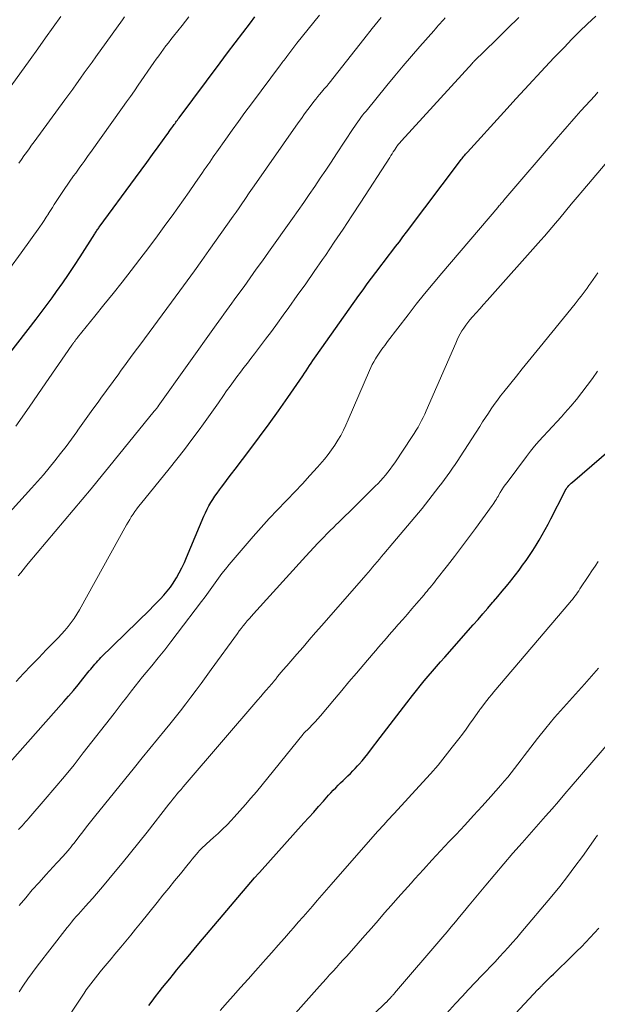
# Model space of a CAD drawing. Units: feet. Extents: x 1915000 to 1920036, y 520000 to 525000.
# Drawn here: x 1916151 to 1916226, y 520250 to 520379 of the extents above; entities that cross this region are included whole.
import ezdxf

# ---------------------------------------------------------------- set-up
doc = ezdxf.new("R2010")
doc.units = ezdxf.units.FT
doc.header["$LTSCALE"] = 100
doc.header["$MEASUREMENT"] = 0
doc.layers.add('CONTOUR INDEX', color=32, linetype='Continuous', lineweight=25)
doc.layers.add('CONTOUR INTERMEDIATE', color=40, linetype='Continuous', lineweight=15)

msp = doc.modelspace()

# ---------------------------------------------------------------- linework, layer by layer
at = {"layer": 'CONTOUR INDEX', "flags": 128}
for points, elevation in [([(1916147.11, 520332.14), (1916152.99, 520339.65), (1916153.51, 520340.33), (1916154.04, 520341.02), (1916154.55, 520341.72), (1916155.06, 520342.42), (1916155.64, 520343.24), (1916156.43, 520344.36), (1916157.2, 520345.48), (1916157.96, 520346.62), (1916158.7, 520347.77), (1916160.61, 520350.76), (1916160.68, 520350.87), (1916160.75, 520350.99), (1916160.83, 520351.1), (1916160.9, 520351.21), (1916160.97, 520351.32), (1916161.05, 520351.43), (1916161.12, 520351.54), (1916161.2, 520351.64), (1916165.91, 520358.07), (1916166.64, 520359.07), (1916167.38, 520360.08), (1916168.12, 520361.09), (1916168.85, 520362.1), (1916170, 520363.67), (1916170.16, 520363.9), (1916170.32, 520364.12), (1916170.49, 520364.34), (1916170.65, 520364.57), (1916170.76, 520364.73), (1916170.86, 520364.87), (1916170.97, 520365.02), (1916171.07, 520365.16), (1916171.17, 520365.31), (1916171.28, 520365.45), (1916171.38, 520365.59), (1916171.48, 520365.73), (1916171.59, 520365.88), (1916176.93, 520373.05), (1916177.91, 520374.36), (1916178.89, 520375.67), (1916179.88, 520376.97), (1916180.88, 520378.26), (1916181.47, 520379.02)], 840), ([(1916147.14, 520279.22), (1916156.57, 520289.82), (1916157.2, 520290.54), (1916157.83, 520291.28), (1916158.45, 520292.02), (1916159.05, 520292.77), (1916159.9, 520293.83), (1916160.08, 520294.05), (1916160.26, 520294.27), (1916160.44, 520294.49), (1916160.63, 520294.71), (1916160.82, 520294.93), (1916161.01, 520295.14), (1916161.21, 520295.35), (1916161.41, 520295.55), (1916167.77, 520301.78), (1916168.24, 520302.25), (1916168.71, 520302.72), (1916169.17, 520303.2), (1916169.62, 520303.69), (1916170.06, 520304.19), (1916170.47, 520304.72), (1916170.84, 520305.26), (1916171.19, 520305.82), (1916171.26, 520305.95), (1916171.62, 520306.6), (1916171.96, 520307.25), (1916172.28, 520307.92), (1916172.58, 520308.59), (1916174.84, 520313.97), (1916175.04, 520314.43), (1916175.26, 520314.87), (1916175.49, 520315.31), (1916175.74, 520315.74), (1916176, 520316.16), (1916176.27, 520316.58), (1916176.55, 520316.99), (1916176.84, 520317.39), (1916177.12, 520317.76), (1916177.56, 520318.34), (1916178, 520318.92), (1916178.44, 520319.5), (1916178.89, 520320.09), (1916180.82, 520322.62), (1916182.09, 520324.3), (1916183.34, 520326), (1916184.56, 520327.72), (1916185.77, 520329.45), (1916187.71, 520332.28), (1916187.93, 520332.6), (1916188.15, 520332.93), (1916188.36, 520333.26), (1916188.58, 520333.59), (1916188.79, 520333.91), (1916189.01, 520334.24), (1916189.24, 520334.56), (1916189.46, 520334.88), (1916195.02, 520342.72), (1916195.56, 520343.48), (1916196.11, 520344.23), (1916196.67, 520344.98), (1916197.23, 520345.73), (1916197.41, 520345.95), (1916197.89, 520346.58), (1916198.37, 520347.21), (1916198.85, 520347.84), (1916199.33, 520348.47), (1916199.81, 520349.1), (1916200.29, 520349.73), (1916200.76, 520350.36), (1916201.24, 520350.99), (1916208.24, 520360.31), (1916208.35, 520360.45), (1916208.46, 520360.59), (1916208.57, 520360.73), (1916208.68, 520360.87), (1916208.8, 520361.01), (1916208.91, 520361.15), (1916209.03, 520361.28), (1916209.15, 520361.41), (1916213.88, 520366.63), (1916215.51, 520368.4), (1916217.14, 520370.17), (1916218.78, 520371.93), (1916220.43, 520373.68), (1916221.74, 520375.06), (1916222.75, 520376.11), (1916223.77, 520377.14), (1916224.81, 520378.14), (1916225.87, 520379.14)], 860), ([(1916167.64, 520250.21), (1916168.09, 520250.8), (1916168.54, 520251.39), (1916168.99, 520251.98), (1916169.45, 520252.56), (1916169.92, 520253.14), (1916170.38, 520253.71), (1916170.85, 520254.29), (1916171.32, 520254.86), (1916171.97, 520255.65), (1916172.77, 520256.61), (1916173.57, 520257.58), (1916174.37, 520258.54), (1916175.18, 520259.49), (1916181.43, 520266.86), (1916181.51, 520266.95), (1916181.59, 520267.04), (1916181.66, 520267.12), (1916181.74, 520267.21), (1916181.82, 520267.3), (1916181.9, 520267.38), (1916181.97, 520267.47), (1916182.05, 520267.56), (1916187.85, 520274), (1916188.49, 520274.71), (1916189.13, 520275.42), (1916189.77, 520276.14), (1916190.4, 520276.85), (1916191.08, 520277.61), (1916191.38, 520277.94), (1916191.68, 520278.27), (1916192, 520278.59), (1916192.31, 520278.91), (1916192.63, 520279.23), (1916192.95, 520279.54), (1916193.27, 520279.85), (1916193.6, 520280.16), (1916193.92, 520280.47), (1916194.23, 520280.78), (1916194.54, 520281.1), (1916194.84, 520281.43), (1916195.04, 520281.65), (1916195.43, 520282.1), (1916195.81, 520282.55), (1916196.18, 520283.02), (1916196.55, 520283.48), (1916197.79, 520285.13), (1916198.66, 520286.26), (1916199.52, 520287.39), (1916200.39, 520288.52), (1916201.26, 520289.65), (1916202.01, 520290.61), (1916202.51, 520291.25), (1916203.02, 520291.89), (1916203.54, 520292.52), (1916204.06, 520293.15), (1916204.59, 520293.77), (1916205.13, 520294.39), (1916205.66, 520295), (1916206.2, 520295.62), (1916209.9, 520299.81), (1916210.54, 520300.53), (1916211.17, 520301.26), (1916211.8, 520301.99), (1916212.43, 520302.72), (1916212.54, 520302.84), (1916213.11, 520303.51), (1916213.68, 520304.19), (1916214.24, 520304.87), (1916214.8, 520305.56), (1916214.93, 520305.72), (1916215.41, 520306.33), (1916215.89, 520306.95), (1916216.35, 520307.58), (1916216.81, 520308.22), (1916217.26, 520308.87), (1916217.69, 520309.52), (1916218.1, 520310.18), (1916218.51, 520310.86), (1916218.91, 520311.55), (1916219.29, 520312.24), (1916219.66, 520312.94), (1916220.03, 520313.64), (1916221.81, 520317.12), (1916221.91, 520317.31), (1916222.02, 520317.48), (1916222.13, 520317.66), (1916222.26, 520317.82), (1916222.39, 520317.98), (1916222.53, 520318.14), (1916222.68, 520318.28), (1916222.83, 520318.42), (1916229.13, 520323.83)], 880), ([(1916213.12, 520246.72), (1916218.35, 520252.29), (1916218.41, 520252.36), (1916218.48, 520252.43), (1916218.55, 520252.5), (1916218.62, 520252.57), (1916218.69, 520252.65), (1916218.76, 520252.72), (1916218.83, 520252.79), (1916218.9, 520252.86), (1916219.28, 520253.24), (1916219.55, 520253.5), (1916219.81, 520253.77), (1916220.08, 520254.03), (1916220.35, 520254.29), (1916222.84, 520256.72), (1916223.43, 520257.3), (1916224.01, 520257.88), (1916224.58, 520258.48), (1916225.15, 520259.07), (1916225.72, 520259.68), (1916226.28, 520260.28)], 900)]:
    msp.add_lwpolyline(points, dxfattribs=dict(at, elevation=elevation))
at = {"layer": 'CONTOUR INTERMEDIATE', "flags": 128}
for points, elevation in [([(1916145.27, 520309.84), (1916152.37, 520317.61), (1916153.16, 520318.49), (1916153.93, 520319.38), (1916154.69, 520320.28), (1916155.43, 520321.2), (1916156.16, 520322.13), (1916156.87, 520323.06), (1916157.57, 520324.01), (1916158.26, 520324.97), (1916158.42, 520325.2), (1916159.07, 520326.11), (1916159.72, 520327.02), (1916160.38, 520327.93), (1916161.04, 520328.84), (1916161.5, 520329.47), (1916161.93, 520330.06), (1916162.36, 520330.64), (1916162.79, 520331.23), (1916163.22, 520331.82), (1916163.64, 520332.4), (1916164.07, 520332.99), (1916164.5, 520333.58), (1916164.93, 520334.16), (1916165.27, 520334.64), (1916165.88, 520335.46), (1916166.48, 520336.28), (1916167.08, 520337.1), (1916167.69, 520337.92), (1916171.7, 520343.34), (1916172.65, 520344.65), (1916173.6, 520345.95), (1916174.55, 520347.27), (1916175.48, 520348.58), (1916178.66, 520353.07), (1916179.04, 520353.61), (1916179.41, 520354.14), (1916179.78, 520354.68), (1916180.15, 520355.23), (1916180.82, 520356.22), (1916180.85, 520356.27), (1916180.88, 520356.31), (1916180.91, 520356.35), (1916180.94, 520356.4), (1916180.97, 520356.44), (1916181, 520356.49), (1916181.03, 520356.53), (1916181.06, 520356.57), (1916187.12, 520365.23), (1916187.53, 520365.81), (1916187.94, 520366.38), (1916188.36, 520366.95), (1916188.79, 520367.52), (1916189.17, 520368.02), (1916189.41, 520368.33), (1916189.65, 520368.64), (1916189.9, 520368.94), (1916190.16, 520369.24), (1916190.51, 520369.65), (1916190.59, 520369.74), (1916190.67, 520369.83), (1916190.75, 520369.93), (1916190.83, 520370.02), (1916190.91, 520370.11), (1916190.98, 520370.2), (1916191.06, 520370.3), (1916191.14, 520370.39), (1916193.4, 520373.26), (1916194.52, 520374.69), (1916195.65, 520376.11), (1916196.77, 520377.53), (1916197.9, 520378.95)], 848), ([(1916149.51, 520346.19), (1916151.02, 520348.29), (1916153.46, 520351.69), (1916153.74, 520352.1), (1916154.02, 520352.51), (1916154.3, 520352.93), (1916154.57, 520353.35), (1916154.6, 520353.41), (1916154.85, 520353.8), (1916155.1, 520354.2), (1916155.34, 520354.59), (1916155.59, 520354.99), (1916155.84, 520355.38), (1916156.1, 520355.77), (1916156.36, 520356.16), (1916156.62, 520356.54), (1916157.86, 520358.31), (1916158.13, 520358.69), (1916158.4, 520359.07), (1916158.67, 520359.45), (1916158.95, 520359.83), (1916159.23, 520360.21), (1916159.5, 520360.59), (1916159.77, 520360.97), (1916160.05, 520361.35), (1916164.24, 520367.23), (1916164.76, 520367.96), (1916165.27, 520368.68), (1916165.78, 520369.41), (1916166.28, 520370.14), (1916168.32, 520373.07), (1916168.63, 520373.51), (1916168.94, 520373.95), (1916169.25, 520374.38), (1916169.57, 520374.81), (1916169.89, 520375.24), (1916170.21, 520375.67), (1916170.54, 520376.09), (1916170.87, 520376.51), (1916171.98, 520377.9), (1916172.87, 520379.02)], 836), ([(1916149.74, 520370.04), (1916152.21, 520373.5), (1916153.21, 520374.89), (1916154.21, 520376.29), (1916155.21, 520377.69), (1916156.21, 520379.09)], 828), ([(1916150.32, 520325.69), (1916152.05, 520328.17), (1916153.76, 520330.65), (1916157.61, 520336.24), (1916157.66, 520336.32), (1916157.72, 520336.4), (1916157.78, 520336.48), (1916157.83, 520336.56), (1916157.86, 520336.6), (1916157.91, 520336.66), (1916157.95, 520336.72), (1916158, 520336.78), (1916158.04, 520336.84), (1916158.09, 520336.9), (1916158.16, 520337), (1916158.23, 520337.09), (1916158.3, 520337.18), (1916158.38, 520337.27), (1916160.62, 520340.04), (1916161.81, 520341.51), (1916163, 520342.99), (1916164.17, 520344.48), (1916165.34, 520345.97), (1916166.49, 520347.47), (1916167.64, 520348.98), (1916168.77, 520350.49), (1916169.89, 520352.02), (1916170.69, 520353.11), (1916171.44, 520354.15), (1916172.19, 520355.2), (1916172.93, 520356.25), (1916173.66, 520357.31), (1916174.65, 520358.76), (1916174.88, 520359.1), (1916175.11, 520359.44), (1916175.35, 520359.77), (1916175.58, 520360.11), (1916175.81, 520360.45), (1916176.04, 520360.79), (1916176.27, 520361.12), (1916176.51, 520361.46), (1916177.68, 520363.1), (1916178.51, 520364.26), (1916179.34, 520365.41), (1916180.18, 520366.56), (1916181.02, 520367.7), (1916184.8, 520372.78), (1916184.92, 520372.94), (1916185.04, 520373.1), (1916185.16, 520373.25), (1916185.28, 520373.41), (1916185.4, 520373.57), (1916185.53, 520373.73), (1916185.65, 520373.89), (1916185.77, 520374.04), (1916186.95, 520375.59), (1916187.67, 520376.52), (1916188.39, 520377.44), (1916189.13, 520378.35), (1916189.87, 520379.26)], 844), ([(1916150.36, 520292.43), (1916151.34, 520293.47), (1916152.32, 520294.51), (1916153.31, 520295.53), (1916154.3, 520296.55), (1916155.38, 520297.65), (1916155.83, 520298.12), (1916156.28, 520298.61), (1916156.71, 520299.1), (1916157.14, 520299.6), (1916157.54, 520300.12), (1916157.93, 520300.65), (1916158.28, 520301.2), (1916158.61, 520301.76), (1916164.74, 520312.86), (1916164.95, 520313.21), (1916165.16, 520313.56), (1916165.37, 520313.91), (1916165.6, 520314.25), (1916165.83, 520314.59), (1916166.07, 520314.92), (1916166.32, 520315.24), (1916166.57, 520315.56), (1916170.3, 520320.15), (1916171.3, 520321.4), (1916172.29, 520322.66), (1916173.25, 520323.95), (1916174.2, 520325.24), (1916174.76, 520326.02), (1916175.42, 520326.93), (1916176.07, 520327.85), (1916176.72, 520328.76), (1916177.37, 520329.69), (1916177.79, 520330.29), (1916178.23, 520330.91), (1916178.67, 520331.52), (1916179.12, 520332.13), (1916179.58, 520332.73), (1916180.03, 520333.33), (1916180.49, 520333.93), (1916180.95, 520334.53), (1916181.41, 520335.13), (1916182.07, 520335.99), (1916182.86, 520337.02), (1916183.63, 520338.06), (1916184.4, 520339.11), (1916185.17, 520340.16), (1916185.89, 520341.15), (1916187, 520342.71), (1916188.11, 520344.27), (1916189.2, 520345.84), (1916190.29, 520347.41), (1916190.65, 520347.94), (1916191.82, 520349.66), (1916192.98, 520351.39), (1916194.12, 520353.13), (1916195.26, 520354.88), (1916199.03, 520360.72), (1916199.18, 520360.96), (1916199.34, 520361.2), (1916199.49, 520361.44), (1916199.65, 520361.68), (1916199.95, 520362.16), (1916200.01, 520362.24), (1916200.2, 520362.46), (1916200.29, 520362.56), (1916200.38, 520362.67), (1916200.48, 520362.78), (1916200.57, 520362.88), (1916209.8, 520373), (1916209.81, 520373.02), (1916209.83, 520373.03), (1916209.84, 520373.05), (1916209.86, 520373.07), (1916209.93, 520373.14), (1916209.95, 520373.15), (1916209.96, 520373.17), (1916209.98, 520373.19), (1916210, 520373.2), (1916212.92, 520376.06), (1916214.4, 520377.51), (1916215.87, 520378.96)], 856), ([(1916150.65, 520306.19), (1916150.96, 520306.6), (1916151.28, 520307), (1916151.6, 520307.39), (1916151.93, 520307.79), (1916160.13, 520317.56), (1916160.89, 520318.47), (1916161.64, 520319.38), (1916162.39, 520320.3), (1916163.14, 520321.21), (1916168.37, 520327.65), (1916168.43, 520327.73), (1916168.5, 520327.81), (1916168.56, 520327.89), (1916168.63, 520327.97), (1916168.73, 520328.1), (1916168.75, 520328.12), (1916168.76, 520328.13), (1916168.77, 520328.15), (1916168.78, 520328.17), (1916168.83, 520328.23), (1916168.84, 520328.24), (1916168.85, 520328.26), (1916168.86, 520328.28), (1916168.88, 520328.29), (1916176.43, 520338.91), (1916176.77, 520339.38), (1916177.1, 520339.85), (1916177.44, 520340.31), (1916177.78, 520340.78), (1916178.12, 520341.24), (1916178.46, 520341.71), (1916178.79, 520342.18), (1916179.13, 520342.64), (1916180.06, 520343.92), (1916180.86, 520345.03), (1916181.65, 520346.14), (1916182.45, 520347.25), (1916183.24, 520348.36), (1916186.37, 520352.78), (1916187.11, 520353.82), (1916187.83, 520354.86), (1916188.56, 520355.91), (1916189.28, 520356.95), (1916189.99, 520358.01), (1916190.7, 520359.06), (1916191.4, 520360.12), (1916192.11, 520361.18), (1916194.28, 520364.49), (1916194.48, 520364.78), (1916194.68, 520365.07), (1916194.88, 520365.36), (1916195.09, 520365.65), (1916195.29, 520365.93), (1916195.51, 520366.21), (1916195.72, 520366.49), (1916195.95, 520366.77), (1916198.65, 520370.08), (1916199.72, 520371.37), (1916200.79, 520372.65), (1916201.88, 520373.92), (1916202.98, 520375.18), (1916204.77, 520377.22), (1916204.98, 520377.46), (1916205.19, 520377.7), (1916205.41, 520377.94), (1916205.62, 520378.18), (1916205.84, 520378.42), (1916206.05, 520378.66), (1916206.27, 520378.9)], 852), ([(1916150.74, 520359.98), (1916151.06, 520360.44), (1916151.39, 520360.91), (1916151.73, 520361.37), (1916152.06, 520361.84), (1916152.39, 520362.3), (1916152.73, 520362.76), (1916156.72, 520368.23), (1916157.23, 520368.93), (1916157.74, 520369.63), (1916158.24, 520370.33), (1916158.75, 520371.03), (1916159.25, 520371.73), (1916159.76, 520372.44), (1916160.26, 520373.14), (1916160.76, 520373.84), (1916164.22, 520378.67), (1916164.49, 520379.06)], 832), ([(1916150.69, 520273.17), (1916150.92, 520273.41), (1916151.14, 520273.65), (1916151.36, 520273.9), (1916151.58, 520274.14), (1916151.8, 520274.39), (1916152.02, 520274.64), (1916154.15, 520277.09), (1916155.42, 520278.58), (1916156.68, 520280.07), (1916157.91, 520281.59), (1916159.12, 520283.13), (1916163.12, 520288.26), (1916163.66, 520288.95), (1916164.2, 520289.65), (1916164.73, 520290.34), (1916165.26, 520291.04), (1916165.4, 520291.22), (1916165.87, 520291.83), (1916166.34, 520292.43), (1916166.82, 520293.03), (1916167.31, 520293.62), (1916168.04, 520294.49), (1916168.88, 520295.53), (1916169.72, 520296.57), (1916170.54, 520297.62), (1916171.36, 520298.68), (1916174.53, 520302.88), (1916174.98, 520303.48), (1916175.42, 520304.09), (1916175.85, 520304.69), (1916176.28, 520305.3), (1916176.72, 520305.91), (1916177.17, 520306.51), (1916177.63, 520307.09), (1916178.11, 520307.66), (1916181.25, 520311.32), (1916182.29, 520312.49), (1916183.34, 520313.66), (1916184.41, 520314.8), (1916185.5, 520315.93), (1916185.66, 520316.09), (1916186.67, 520317.14), (1916187.67, 520318.2), (1916188.65, 520319.27), (1916189.61, 520320.36), (1916190.53, 520321.42), (1916191.01, 520322), (1916191.46, 520322.6), (1916191.88, 520323.22), (1916192.28, 520323.86), (1916192.65, 520324.51), (1916193, 520325.18), (1916193.33, 520325.85), (1916193.64, 520326.54), (1916196.41, 520332.94), (1916196.59, 520333.34), (1916196.77, 520333.72), (1916196.98, 520334.1), (1916197.19, 520334.48), (1916197.31, 520334.68), (1916197.47, 520334.94), (1916197.64, 520335.21), (1916197.82, 520335.47), (1916198, 520335.72), (1916198.19, 520335.97), (1916198.38, 520336.23), (1916198.57, 520336.48), (1916198.76, 520336.73), (1916201.42, 520340.21), (1916202.5, 520341.59), (1916203.58, 520342.96), (1916204.69, 520344.31), (1916205.81, 520345.64), (1916213.1, 520354.21), (1916213.2, 520354.33), (1916213.31, 520354.45), (1916213.41, 520354.56), (1916213.51, 520354.68), (1916213.61, 520354.8), (1916213.71, 520354.91), (1916213.82, 520355.03), (1916213.92, 520355.15), (1916220.99, 520363.42), (1916221.58, 520364.1), (1916222.16, 520364.77), (1916222.75, 520365.44), (1916223.34, 520366.11), (1916223.93, 520366.78), (1916224.53, 520367.44), (1916225.13, 520368.1), (1916225.74, 520368.76), (1916226.16, 520369.21)], 864), ([(1916150.76, 520263.26), (1916151.61, 520264.27), (1916152.47, 520265.27), (1916153.35, 520266.25), (1916154.24, 520267.23), (1916155.68, 520268.8), (1916155.85, 520268.99), (1916156.03, 520269.17), (1916156.2, 520269.36), (1916156.38, 520269.55), (1916156.55, 520269.73), (1916156.73, 520269.92), (1916156.89, 520270.12), (1916157.06, 520270.31), (1916157.14, 520270.4), (1916157.34, 520270.65), (1916157.54, 520270.9), (1916157.73, 520271.14), (1916157.93, 520271.39), (1916158.54, 520272.2), (1916159.04, 520272.85), (1916159.55, 520273.5), (1916160.06, 520274.14), (1916160.58, 520274.79), (1916165.79, 520281.24), (1916166.79, 520282.47), (1916167.78, 520283.7), (1916168.79, 520284.93), (1916169.79, 520286.16), (1916170.38, 520286.88), (1916171.08, 520287.75), (1916171.78, 520288.63), (1916172.46, 520289.51), (1916173.14, 520290.4), (1916173.8, 520291.3), (1916174.47, 520292.19), (1916175.13, 520293.1), (1916175.79, 520294), (1916179.19, 520298.69), (1916179.44, 520299.02), (1916179.69, 520299.35), (1916179.95, 520299.68), (1916180.21, 520300), (1916180.48, 520300.32), (1916180.75, 520300.63), (1916181.02, 520300.94), (1916181.3, 520301.25), (1916188.1, 520308.75), (1916188.62, 520309.31), (1916189.14, 520309.88), (1916189.67, 520310.44), (1916190.2, 520310.99), (1916190.45, 520311.25), (1916190.86, 520311.67), (1916191.28, 520312.09), (1916191.7, 520312.51), (1916192.12, 520312.92), (1916192.26, 520313.06), (1916192.75, 520313.54), (1916193.25, 520314.02), (1916193.74, 520314.5), (1916194.23, 520314.99), (1916197.16, 520317.88), (1916197.51, 520318.23), (1916197.85, 520318.59), (1916198.18, 520318.96), (1916198.5, 520319.34), (1916198.81, 520319.73), (1916199.11, 520320.12), (1916199.4, 520320.53), (1916199.68, 520320.93), (1916201.98, 520324.37), (1916202.24, 520324.77), (1916202.49, 520325.18), (1916202.73, 520325.59), (1916202.96, 520326), (1916203.19, 520326.43), (1916203.4, 520326.85), (1916203.61, 520327.28), (1916203.8, 520327.72), (1916207.63, 520336.54), (1916207.81, 520336.94), (1916208, 520337.34), (1916208.22, 520337.73), (1916208.44, 520338.11), (1916208.68, 520338.48), (1916208.93, 520338.85), (1916209.2, 520339.2), (1916209.48, 520339.54), (1916209.84, 520339.94), (1916210.31, 520340.48), (1916210.78, 520341.01), (1916211.25, 520341.54), (1916211.72, 520342.07), (1916218.72, 520349.92), (1916219.2, 520350.47), (1916219.68, 520351.02), (1916220.16, 520351.58), (1916220.63, 520352.14), (1916221.19, 520352.82), (1916221.94, 520353.73), (1916222.69, 520354.63), (1916223.45, 520355.53), (1916224.2, 520356.43), (1916227.85, 520360.72)], 868), ([(1916150.76, 520252.01), (1916151.32, 520252.86), (1916151.9, 520253.7), (1916152.5, 520254.53), (1916153.11, 520255.35), (1916157.02, 520260.39), (1916157.3, 520260.75), (1916157.59, 520261.1), (1916157.88, 520261.45), (1916158.18, 520261.8), (1916158.48, 520262.14), (1916158.78, 520262.48), (1916159.09, 520262.82), (1916159.39, 520263.16), (1916159.82, 520263.62), (1916160.34, 520264.2), (1916160.85, 520264.77), (1916161.35, 520265.36), (1916161.85, 520265.95), (1916163.07, 520267.43), (1916164.17, 520268.76), (1916165.26, 520270.11), (1916166.35, 520271.46), (1916167.42, 520272.82), (1916170.26, 520276.45), (1916170.52, 520276.77), (1916170.78, 520277.1), (1916171.04, 520277.42), (1916171.31, 520277.74), (1916171.58, 520278.06), (1916171.85, 520278.38), (1916172.12, 520278.7), (1916172.39, 520279.01), (1916181.87, 520290.06), (1916182.23, 520290.48), (1916182.59, 520290.9), (1916182.95, 520291.31), (1916183.31, 520291.73), (1916183.93, 520292.45), (1916183.98, 520292.51), (1916184.04, 520292.57), (1916184.09, 520292.63), (1916184.14, 520292.7), (1916184.19, 520292.76), (1916184.24, 520292.82), (1916184.29, 520292.89), (1916184.34, 520292.95), (1916184.42, 520293.07), (1916184.52, 520293.19), (1916184.61, 520293.31), (1916184.71, 520293.43), (1916184.81, 520293.55), (1916184.95, 520293.71), (1916185.11, 520293.9), (1916185.28, 520294.1), (1916185.45, 520294.3), (1916185.62, 520294.49), (1916186.92, 520295.99), (1916187.74, 520296.93), (1916188.56, 520297.87), (1916189.38, 520298.81), (1916190.21, 520299.75), (1916195.92, 520306.29), (1916196.22, 520306.63), (1916196.52, 520306.98), (1916196.81, 520307.32), (1916197.1, 520307.67), (1916197.39, 520308.02), (1916197.69, 520308.36), (1916197.98, 520308.71), (1916198.27, 520309.06), (1916199.45, 520310.45), (1916199.92, 520311.01), (1916200.4, 520311.58), (1916200.89, 520312.14), (1916201.37, 520312.7), (1916201.85, 520313.27), (1916202.32, 520313.84), (1916202.79, 520314.41), (1916203.25, 520314.99), (1916205.44, 520317.79), (1916205.81, 520318.27), (1916206.18, 520318.75), (1916206.53, 520319.24), (1916206.88, 520319.73), (1916207.23, 520320.22), (1916207.57, 520320.72), (1916207.9, 520321.22), (1916208.23, 520321.73), (1916210.76, 520325.67), (1916211.14, 520326.25), (1916211.51, 520326.82), (1916211.89, 520327.4), (1916212.27, 520327.97), (1916212.66, 520328.53), (1916213.06, 520329.09), (1916213.47, 520329.64), (1916213.9, 520330.18), (1916215.54, 520332.22), (1916216.31, 520333.17), (1916217.08, 520334.13), (1916217.85, 520335.08), (1916218.62, 520336.03), (1916223.19, 520341.66), (1916223.45, 520341.99), (1916223.72, 520342.33), (1916223.98, 520342.66), (1916224.24, 520343), (1916224.49, 520343.34), (1916224.74, 520343.69), (1916224.99, 520344.03), (1916225.24, 520344.38), (1916226.13, 520345.68)], 872), ([(1916156.34, 520247.46), (1916158.95, 520251.42), (1916159.23, 520251.83), (1916159.51, 520252.24), (1916159.8, 520252.64), (1916160.09, 520253.04), (1916160.39, 520253.44), (1916160.69, 520253.83), (1916161, 520254.22), (1916161.32, 520254.6), (1916161.7, 520255.07), (1916162.21, 520255.68), (1916162.73, 520256.3), (1916163.24, 520256.91), (1916163.75, 520257.53), (1916164.01, 520257.84), (1916164.66, 520258.62), (1916165.3, 520259.39), (1916165.93, 520260.17), (1916166.57, 520260.95), (1916168.75, 520263.65), (1916169.5, 520264.58), (1916170.26, 520265.52), (1916171.01, 520266.46), (1916171.77, 520267.39), (1916172.77, 520268.63), (1916173.02, 520268.95), (1916173.28, 520269.27), (1916173.54, 520269.58), (1916173.81, 520269.89), (1916174.09, 520270.22), (1916174.21, 520270.37), (1916174.34, 520270.51), (1916174.48, 520270.64), (1916174.61, 520270.78), (1916174.75, 520270.91), (1916174.89, 520271.04), (1916175.03, 520271.16), (1916175.18, 520271.29), (1916176.1, 520272.09), (1916176.69, 520272.63), (1916177.27, 520273.18), (1916177.84, 520273.74), (1916178.39, 520274.32), (1916178.79, 520274.76), (1916179.53, 520275.57), (1916180.25, 520276.39), (1916180.96, 520277.22), (1916181.66, 520278.07), (1916187.74, 520285.57), (1916187.82, 520285.65), (1916188.59, 520286.41), (1916188.95, 520286.79), (1916189.31, 520287.17), (1916189.66, 520287.56), (1916190, 520287.95), (1916191.83, 520290.13), (1916192.78, 520291.27), (1916193.73, 520292.4), (1916194.69, 520293.52), (1916195.65, 520294.65), (1916196.88, 520296.09), (1916197.22, 520296.49), (1916197.57, 520296.9), (1916197.91, 520297.3), (1916198.26, 520297.7), (1916198.61, 520298.1), (1916198.96, 520298.5), (1916199.31, 520298.89), (1916199.66, 520299.29), (1916200.14, 520299.85), (1916200.74, 520300.53), (1916201.33, 520301.22), (1916201.92, 520301.9), (1916202.51, 520302.58), (1916203.51, 520303.75), (1916203.71, 520303.98), (1916203.91, 520304.21), (1916204.1, 520304.45), (1916204.3, 520304.68), (1916204.49, 520304.92), (1916204.68, 520305.16), (1916204.87, 520305.4), (1916205.06, 520305.64), (1916206.55, 520307.54), (1916207.47, 520308.73), (1916208.39, 520309.93), (1916209.29, 520311.14), (1916210.19, 520312.36), (1916212.38, 520315.36), (1916212.5, 520315.53), (1916212.61, 520315.69), (1916212.72, 520315.87), (1916212.83, 520316.04), (1916212.94, 520316.21), (1916213.04, 520316.39), (1916213.15, 520316.56), (1916213.25, 520316.74), (1916213.44, 520317.07), (1916213.65, 520317.4), (1916213.86, 520317.74), (1916214.09, 520318.06), (1916214.32, 520318.38), (1916216.84, 520321.75), (1916217.37, 520322.43), (1916217.91, 520323.1), (1916218.48, 520323.75), (1916219.06, 520324.39), (1916219.65, 520325.02), (1916220.23, 520325.65), (1916220.82, 520326.29), (1916221.4, 520326.92), (1916221.86, 520327.44), (1916222.62, 520328.3), (1916223.36, 520329.18), (1916224.07, 520330.08), (1916224.77, 520330.99), (1916225.44, 520331.92), (1916226.11, 520332.86)], 876), ([(1916176.96, 520249.57), (1916177.91, 520250.64), (1916178.63, 520251.46), (1916179.61, 520252.55), (1916180.59, 520253.65), (1916181.57, 520254.75), (1916182.55, 520255.85), (1916182.87, 520256.21), (1916183.69, 520257.13), (1916184.5, 520258.06), (1916185.31, 520258.98), (1916186.13, 520259.91), (1916186.52, 520260.36), (1916187.13, 520261.06), (1916187.74, 520261.77), (1916188.35, 520262.47), (1916188.96, 520263.18), (1916189.57, 520263.88), (1916190.18, 520264.59), (1916190.8, 520265.29), (1916191.41, 520265.99), (1916197.46, 520272.89), (1916197.73, 520273.18), (1916197.99, 520273.48), (1916198.26, 520273.77), (1916198.53, 520274.06), (1916198.8, 520274.35), (1916199.06, 520274.64), (1916199.33, 520274.93), (1916199.6, 520275.22), (1916203.36, 520279.31), (1916204.35, 520280.42), (1916205.33, 520281.55), (1916206.27, 520282.69), (1916207.19, 520283.86), (1916208.03, 520284.96), (1916208.51, 520285.59), (1916208.99, 520286.23), (1916209.45, 520286.87), (1916209.91, 520287.52), (1916210.75, 520288.72), (1916210.78, 520288.77), (1916210.82, 520288.82), (1916210.85, 520288.87), (1916210.89, 520288.92), (1916211.4, 520289.58), (1916211.7, 520289.96), (1916212, 520290.33), (1916212.31, 520290.7), (1916212.61, 520291.07), (1916222.5, 520302.71), (1916222.68, 520302.93), (1916222.85, 520303.14), (1916223.02, 520303.36), (1916223.19, 520303.59), (1916223.35, 520303.81), (1916223.51, 520304.04), (1916223.66, 520304.27), (1916223.82, 520304.5), (1916224.97, 520306.24), (1916225.37, 520306.85), (1916225.78, 520307.46), (1916226.19, 520308.07)], 884), ([(1916183.62, 520245.69), (1916189.88, 520252.72), (1916190.32, 520253.22), (1916190.76, 520253.71), (1916191.21, 520254.2), (1916191.66, 520254.69), (1916192.1, 520255.19), (1916192.55, 520255.68), (1916192.99, 520256.17), (1916193.43, 520256.67), (1916194.92, 520258.36), (1916195.79, 520259.33), (1916196.65, 520260.31), (1916197.51, 520261.29), (1916198.37, 520262.28), (1916199.23, 520263.26), (1916200.09, 520264.24), (1916200.96, 520265.21), (1916201.83, 520266.18), (1916202.31, 520266.71), (1916203.42, 520267.94), (1916204.54, 520269.16), (1916205.67, 520270.38), (1916206.8, 520271.59), (1916207.67, 520272.51), (1916208.81, 520273.73), (1916209.95, 520274.97), (1916211.08, 520276.21), (1916212.2, 520277.46), (1916213.5, 520278.91), (1916213.96, 520279.45), (1916214.41, 520279.99), (1916214.85, 520280.53), (1916215.29, 520281.09), (1916215.71, 520281.65), (1916216.14, 520282.21), (1916216.57, 520282.77), (1916217, 520283.33), (1916218.3, 520285), (1916219.39, 520286.37), (1916220.51, 520287.73), (1916221.66, 520289.06), (1916222.83, 520290.37), (1916224.41, 520292.08), (1916225.03, 520292.77), (1916225.64, 520293.46), (1916226.25, 520294.17)], 888), ([(1916192.13, 520244.38), (1916198.54, 520250.6), (1916198.58, 520250.63), (1916198.62, 520250.67), (1916198.65, 520250.71), (1916198.69, 520250.74), (1916198.73, 520250.78), (1916198.76, 520250.82), (1916198.8, 520250.86), (1916198.83, 520250.9), (1916199.09, 520251.18), (1916199.16, 520251.26), (1916199.24, 520251.34), (1916199.31, 520251.42), (1916199.38, 520251.5), (1916199.46, 520251.58), (1916199.53, 520251.66), (1916199.6, 520251.74), (1916199.67, 520251.82), (1916205.95, 520259.17), (1916206.5, 520259.81), (1916207.05, 520260.47), (1916207.59, 520261.12), (1916208.13, 520261.78), (1916209.04, 520262.88), (1916209.13, 520262.99), (1916209.22, 520263.09), (1916209.3, 520263.2), (1916209.39, 520263.3), (1916211.55, 520265.89), (1916212.72, 520267.29), (1916213.9, 520268.68), (1916215.09, 520270.06), (1916216.29, 520271.43), (1916219.34, 520274.9), (1916220.19, 520275.85), (1916221.02, 520276.82), (1916221.86, 520277.78), (1916222.69, 520278.75), (1916227.79, 520284.72)], 892), ([(1916204.87, 520247.45), (1916207.62, 520250.47), (1916208.47, 520251.39), (1916209.32, 520252.3), (1916210.18, 520253.21), (1916211.04, 520254.12), (1916211.6, 520254.7), (1916212.18, 520255.31), (1916212.76, 520255.92), (1916213.34, 520256.54), (1916213.91, 520257.16), (1916214.47, 520257.78), (1916215.03, 520258.41), (1916215.58, 520259.04), (1916216.13, 520259.68), (1916220.15, 520264.48), (1916221.18, 520265.74), (1916222.19, 520267.02), (1916223.17, 520268.32), (1916224.13, 520269.64), (1916225.87, 520272.1), (1916225.94, 520272.2), (1916226.01, 520272.3), (1916226.09, 520272.4)], 896)]:
    msp.add_lwpolyline(points, dxfattribs=dict(at, elevation=elevation))

doc.saveas('drawing.dxf')
